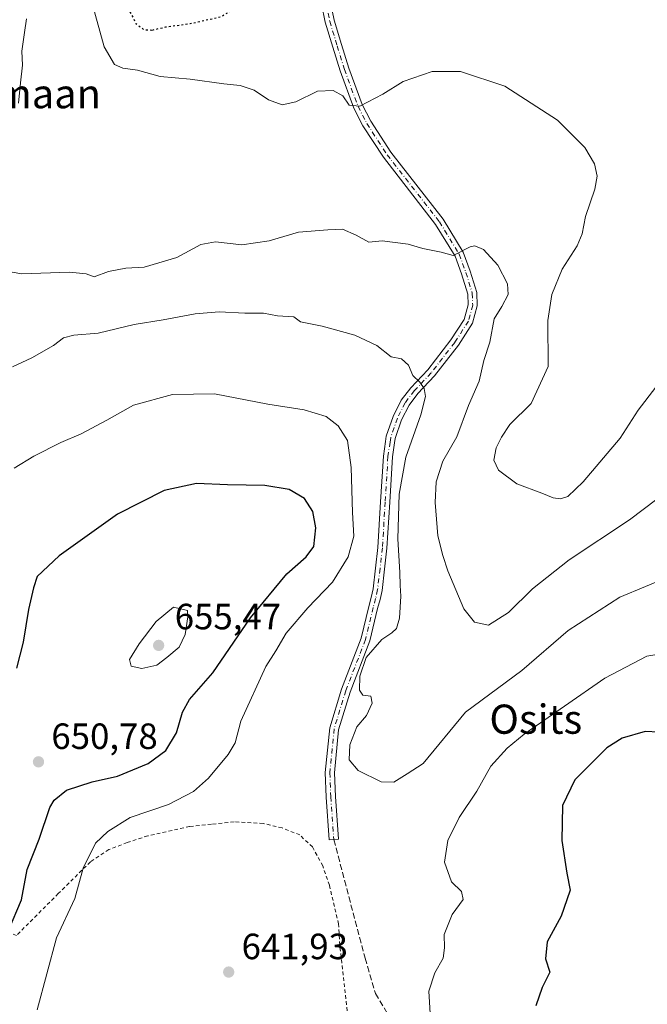
# Model space of a CAD drawing. Units: metres. Extents: x 589998 to 593437, y 4759095 to 4761456.
# Drawn here: x 590169 to 590341, y 4759633 to 4759903 of the extents above; entities that cross this region are included whole.
import ezdxf
from ezdxf.enums import TextEntityAlignment as Align

# ---------------------------------------------------------------- set-up
doc = ezdxf.new("R2010")
doc.units = ezdxf.units.M
doc.header["$MEASUREMENT"] = 0
for name, pattern in [('DGN Style 2', [1.6480167562047852, 0.988810053722871, -0.6592067024819142]), ('DGN Style 3', [2.307223458686699, 1.648016756204785, -0.6592067024819142]), ('DGN Style 4', [2.6384748266838614, 1.318413404963828, -0.6592067024819142, 0.001648016756204785, -0.6592067024819142]), ('DGN Style 5', [1.1536117293433497, 0.4944050268614355, -0.6592067024819142])]:
    doc.linetypes.add(name, pattern=pattern)
for name, color, linetype, lineweight in [('Alambrada', 7, 'DGN Style 2', 0), ('Camino Cxs', 7, 'Continuous', 0), ('Camino eje', 30, 'DGN Style 4', 13), ('Curva de nivel maestra', 30, 'Continuous', 30), ('Curva de nivel maestra depresión', 30, 'DGN Style 5', 30), ('Curva de nivel normal', 30, 'Continuous', 0), ('Punto de cota en terreno', 7, 'Continuous', 0), ('Rótulo de punto de cota en terreno', 7, 'Continuous', 0), ('Senda', 7, 'DGN Style 3', 0), ('Suelo desnudo CxS', 253, 'Continuous', 0), ('Texto cartográfico', 7, 'Continuous', 0)]:
    doc.layers.add(name, color=color, linetype=linetype, lineweight=lineweight)
doc.styles.add('Style-Arial', font='txt')

# ---------------------------------------------------------------- blocks, each defined once
blk = doc.blocks.new('5PATER')
at = {"layer": 'Suelo desnudo CxS', "linetype": 'Continuous', "lineweight": 0}
h = blk.add_hatch(color=51, dxfattribs=at)
edge = h.paths.add_edge_path()
edge.add_ellipse((0, 0), major_axis=(-0.1095731443231308, -0.1110710700762829), ratio=0.9994222409660322, start_angle=0, end_angle=360)

msp = doc.modelspace()

# ---------------------------------------------------------------- linework, layer by layer
at = {"layer": 'Alambrada', "color": 7, "linetype": 'DGN Style 2', "lineweight": 0}
msp.add_polyline3d([(590258.7001, 4759630.7601, 651.190300000002), (590256.6201, 4759648.7601, 648.7605999999942), (590256.3000999996, 4759654.590100001, 648.9703000000009), (590253.7801000001, 4759665.2401, 647.2789000000049), (590251.9801000003, 4759670.5101, 647.450800000006), (590249.1401000004, 4759675.720100001, 647.5788999999932), (590245.6601, 4759679.0001, 648.4627000000038), (590240.8201000001, 4759680.920100001, 646.7872000000061), (590235.6201, 4759682.190099999, 647.0592000000033), (590227.6901000004, 4759682.590100001, 648.0914000000049), (590221.4901000002, 4759681.960100001, 647.5558000000019), (590215.5000999998, 4759681.3201, 647.6441999999952), (590204.0100999996, 4759678.7501, 649.3512999999948), (590198.3701, 4759676.9101, 649.7566999999982), (590193.3701, 4759674.9901, 650.338499999998), (590188.3000999996, 4759671.630100001, 651.8491999999969), (590179.5000999998, 4759662.920100001, 651.300700000007), (590168.0100999996, 4759651.390100001, 656.7002999999969), (590156.5701000001, 4759656.2601, 654.8015000000014)], dxfattribs=at)
at = {"layer": 'Camino Cxs', "color": 7, "linetype": 'Continuous', "lineweight": 0}
msp.add_polyline3d([(590254.1151000002, 4759907.3541, 634.6009000000049), (590255.1031, 4759902.517100001, 630.8715999999986), (590257.1413000004, 4759895.7929, 630.1027999999933), (590259.0903000003, 4759889.3739, 629.9918999999937), (590262.7874999996, 4759879.381300001, 630.501099999994), (590265.1391000003, 4759874.7459, 630.9636000000028), (590270.6237000005, 4759866.326500001, 631.2546000000002), (590284.9663000006, 4759847.902899999, 633.8163000000059), (590290.4943000004, 4759838.8475, 635.3059000000068), (590292.4014999997, 4759833.6709, 635.5268000000069), (590294.1781000001, 4759827.7941, 635.9542999999976), (590294.3245000001, 4759824.1349, 636.2652999999991), (590293.0327000003, 4759819.398499999, 637.2214999999997), (590289.1602999996, 4759813.360300001, 638.6759000000021), (590282.6410999997, 4759804.942700001, 639.7780999999959), (590278.0148999998, 4759800.051899999, 641.9072000000015), (590275.6127000004, 4759796.8913, 642.9532999999938), (590273.5849000001, 4759792.8355, 643.5672999999952), (590271.8239000002, 4759787.7457, 643.2991000000038), (590271.6467000004, 4759786.567500001, 643.0305999999982), (590271.0846999995, 4759782.682700001, 641.9915999999939), (590270.3327000003, 4759770.2543, 641.7066000000051), (590269.5657000003, 4759757.635500001, 641.8953000000038), (590268.9067000002, 4759751.911499999, 641.6759000000021), (590268.2292999999, 4759746.0823, 641.2130000000034), (590267.6694999998, 4759743.5527, 640.8125), (590267.0043000003, 4759741.0779, 640.6882000000041), (590264.8953, 4759732.227299999, 640.4731999999931), (590259.4577000003, 4759718.1687, 640.5185000000056), (590256.3318999996, 4759707.879899999, 640.8410000000003), (590255.1618999997, 4759696.050100001, 649.4428000000044), (590255.4221000001, 4759689.542099999, 648.8724999999977), (590256.2669000002, 4759677.809900001, 645.4927000000025), (590253.7732999995, 4759677.6303, 647.8868999999977), (590252.9256999996, 4759689.4023, 653.0923999999941), (590252.6568999998, 4759696.123500001, 652.8246999999974), (590253.8683000002, 4759708.3709, 641.0555000000022), (590257.0925000003, 4759718.984099999, 640.9811000000045), (590262.5027000001, 4759732.9713, 640.920100000003), (590264.5806999998, 4759741.692299999, 641.2249000000012), (590265.2407000001, 4759744.147500001, 641.5051999999996), (590265.7607000005, 4759746.4977, 641.8323999999993), (590266.4232999999, 4759752.1987, 642.212400000004), (590267.0743000006, 4759757.854499999, 642.3574999999983), (590267.8372999998, 4759770.4057, 641.965200000006), (590268.5954999998, 4759782.9375, 642.202900000004), (590269.1734999996, 4759786.932499999, 642.7691999999952), (590269.3860999999, 4759788.3455, 642.8687000000064), (590271.2757000001, 4759793.8073, 642.5619000000006), (590273.4811000006, 4759798.2181, 641.8111999999965), (590276.1061000006, 4759801.671900001, 641.0066999999982), (590280.7401000002, 4759806.5711, 639.5568000000058), (590287.1158999996, 4759814.803300001, 637.8300000000017), (590290.7215, 4759820.4257, 637.0169000000024), (590291.8110999997, 4759824.420499999, 636.444399999993), (590291.6929000001, 4759827.375700001, 636.1855000000069), (590290.0299000005, 4759832.876300001, 635.8101000000024), (590288.2330999998, 4759837.753699999, 635.7532000000066), (590282.9064999997, 4759846.4791, 634.1965999999958), (590268.5862999996, 4759864.8737, 631.480899999995), (590262.9709000001, 4759873.4943, 631.6388000000006), (590260.4927000003, 4759878.378900001, 631.819399999993), (590256.7197000004, 4759888.576300001, 631.0776999999945), (590254.7489, 4759895.067100001, 632.1417999999976), (590252.6769000003, 4759901.903100001, 633.0307999999932), (590251.6651, 4759906.856100001, 637.4434000000037)], dxfattribs=at)
msp.add_polyline3d([(590254.1151000002, 4759907.3541, 634.6009000000049), (590255.1031, 4759902.517100001, 630.8715999999986), (590257.1413000004, 4759895.7929, 630.1027999999933), (590259.0903000003, 4759889.3739, 629.9918999999937), (590262.7874999996, 4759879.381300001, 630.501099999994), (590265.1391000003, 4759874.7459, 630.9636000000028), (590270.6237000005, 4759866.326500001, 631.2546000000002), (590284.9663000006, 4759847.902899999, 633.8163000000059), (590290.4943000004, 4759838.8475, 635.3059000000068), (590292.4014999997, 4759833.6709, 635.5268000000069), (590294.1781000001, 4759827.7941, 635.9542999999976), (590294.3245000001, 4759824.1349, 636.2652999999991), (590293.0327000003, 4759819.398499999, 637.2214999999997), (590289.1602999996, 4759813.360300001, 638.6759000000021), (590282.6410999997, 4759804.942700001, 639.7780999999959), (590278.0148999998, 4759800.051899999, 641.9072000000015), (590275.6127000004, 4759796.8913, 642.9532999999938), (590273.5849000001, 4759792.8355, 643.5672999999952), (590271.8239000002, 4759787.7457, 643.2991000000038), (590271.6467000004, 4759786.567500001, 643.0305999999982), (590271.0846999995, 4759782.682700001, 641.9915999999939), (590270.3327000003, 4759770.2543, 641.7066000000051), (590269.5657000003, 4759757.635500001, 641.8953000000038), (590268.9067000002, 4759751.911499999, 641.6759000000021), (590268.2292999999, 4759746.0823, 641.2130000000034), (590267.6694999998, 4759743.5527, 640.8125), (590267.0043000003, 4759741.0779, 640.6882000000041), (590264.8953, 4759732.227299999, 640.4731999999931), (590259.4577000003, 4759718.1687, 640.5185000000056), (590256.3318999996, 4759707.879899999, 640.8410000000003), (590255.1618999997, 4759696.050100001, 649.4428000000044), (590255.4221000001, 4759689.542099999, 648.8724999999977), (590256.2669000002, 4759677.809900001, 645.4927000000025), (590253.7732999995, 4759677.6303, 647.8868999999977), (590252.9256999996, 4759689.4023, 653.0923999999941), (590252.6568999998, 4759696.123500001, 652.8246999999974), (590253.8683000002, 4759708.3709, 641.0555000000022), (590257.0925000003, 4759718.984099999, 640.9811000000045), (590262.5027000001, 4759732.9713, 640.920100000003), (590264.5806999998, 4759741.692299999, 641.2249000000012), (590265.2407000001, 4759744.147500001, 641.5051999999996), (590265.7607000005, 4759746.4977, 641.8323999999993), (590266.4232999999, 4759752.1987, 642.212400000004), (590267.0743000006, 4759757.854499999, 642.3574999999983), (590267.8372999998, 4759770.4057, 641.965200000006), (590268.5954999998, 4759782.9375, 642.202900000004), (590269.1734999996, 4759786.932499999, 642.7691999999952), (590269.3860999999, 4759788.3455, 642.8687000000064), (590271.2757000001, 4759793.8073, 642.5619000000006), (590273.4811000006, 4759798.2181, 641.8111999999965), (590276.1061000006, 4759801.671900001, 641.0066999999982), (590280.7401000002, 4759806.5711, 639.5568000000058), (590287.1158999996, 4759814.803300001, 637.8300000000017), (590290.7215, 4759820.4257, 637.0169000000024), (590291.8110999997, 4759824.420499999, 636.444399999993), (590291.6929000001, 4759827.375700001, 636.1855000000069), (590290.0299000005, 4759832.876300001, 635.8101000000024), (590288.2330999998, 4759837.753699999, 635.7532000000066), (590282.9064999997, 4759846.4791, 634.1965999999958), (590268.5862999996, 4759864.8737, 631.480899999995), (590262.9709000001, 4759873.4943, 631.6388000000006), (590260.4927000003, 4759878.378900001, 631.819399999993), (590256.7197000004, 4759888.576300001, 631.0776999999945), (590254.7489, 4759895.067100001, 632.1417999999976), (590252.6769000003, 4759901.903100001, 633.0307999999932), (590251.6651, 4759906.856100001, 637.4434000000037)], dxfattribs=at)
at = {"layer": 'Camino eje', "color": 30, "linetype": 'DGN Style 4', "lineweight": 13}
msp.add_polyline3d([(590252.8901000004, 4759907.1051, 636.3715999999986), (590253.8901000004, 4759902.210100001, 631.9569999999949), (590255.9451000001, 4759895.4301, 631.1079000000027), (590257.9051000001, 4759888.975099999, 630.3108999999968), (590261.6401000004, 4759878.880100001, 631.0791000000027), (590264.0551000005, 4759874.120100001, 631.2863000000071), (590269.6051000003, 4759865.600099999, 631.3617999999988), (590283.9364999998, 4759847.1909, 633.9162999999971), (590289.3636999996, 4759838.3007, 635.5182000000059), (590291.2156999996, 4759833.273499999, 635.6738999999943), (590292.9354999998, 4759827.584899999, 636.0607000000019), (590293.0676999995, 4759824.2777, 636.3561999999947), (590291.8771000003, 4759819.9121, 637.0736999999936), (590288.1381000001, 4759814.081900001, 638.1117999999988), (590281.6907000003, 4759805.756899999, 639.6217999999935), (590277.0604999998, 4759800.8619, 641.3551000000007), (590274.5469000004, 4759797.5547, 642.2767000000022), (590272.4303000001, 4759793.3213, 642.693299999999), (590270.6051000003, 4759788.045499999, 643.0746999999974), (590270.4101, 4759786.7501, 642.9116000000067), (590269.8400999998, 4759782.8101, 642.1054000000004), (590269.0850999998, 4759770.3301, 641.8350000000064), (590268.3201000001, 4759757.745100001, 641.9804000000004), (590267.6651, 4759752.0551, 641.6211999999941), (590266.9951, 4759746.290100001, 641.355899999995), (590266.4550999999, 4759743.850099999, 641.1233999999968), (590265.7925000004, 4759741.3851, 640.9548000000068), (590263.6989000002, 4759732.599300001, 640.696100000001), (590258.2751000002, 4759718.576500001, 640.7479000000021), (590255.1001000004, 4759708.125299999, 640.9406000000017), (590253.9093000004, 4759696.0867, 651.1358000000037), (590254.1738999998, 4759689.472100001, 650.9766999999993), (590255.0201000003, 4759677.720100001, 646.7088999999978)], dxfattribs=at)
at = {"layer": 'Curva de nivel maestra', "color": 30, "linetype": 'Continuous', "lineweight": 30, "elevation": 650, "flags": 128}
for points in [[(590165.8399999999, 4759652.8201), (590169.3799999999, 4759661.170100001), (590170.9900000002, 4759669.5001), (590174.2300000004, 4759677.8301), (590177.2000000002, 4759686.5101), (590178.4000000004, 4759688.550100001), (590181.7300000004, 4759691.270099999), (590188.7699999996, 4759693.5601), (590195.7699999996, 4759695.100099999), (590204.0999999996, 4759698.590100001), (590208.9500000002, 4759702.210100001), (590211.9000000004, 4759706.970100001), (590213.5, 4759712.6801), (590215.4600000001, 4759716.170100001), (590221.8700000001, 4759723.5001), (590232.1600000003, 4759738.600099999), (590242.0899999999, 4759750.590100001), (590247.4600000001, 4759755.270099999), (590249.5599999996, 4759758.170100001), (590250.1200000001, 4759763.220100001), (590249.2300000004, 4759767.710100001), (590246.9699999997, 4759771.3101), (590242.7999999998, 4759773.780099999), (590236.0999999996, 4759774.8301), (590225.8399999999, 4759775.0601), (590217.3899999997, 4759775.450099999), (590208.5099999999, 4759773.460100001), (590195.7699999996, 4759766.970100001), (590179.75, 4759755.600099999), (590173.6799999997, 4759749.890100001), (590172.7199999997, 4759746.780099999), (590171.3499999996, 4759740.8201), (590169.8499999996, 4759731.9001), (590168.0099999999, 4759724.7501)], [(590344.04, 4759707.1801), (590340.3600000005, 4759707.360099999), (590334.0099999999, 4759705.5601), (590329.8200000003, 4759702.9101), (590325.2800000003, 4759698.360099999), (590321.0599999996, 4759694.0801), (590317.6399999997, 4759687.040100001), (590317.5199999996, 4759677.5001), (590318.8799999999, 4759668.5001), (590319.7800000003, 4759663.8301), (590318.8399999999, 4759661.170100001), (590317.3099999996, 4759656.7401), (590313.5, 4759649.720100001), (590313.0099999999, 4759645.050100001), (590314.2300000004, 4759641.4101), (590312.1399999997, 4759637.170100001), (590310.3600000005, 4759632.170100001)]]:
    msp.add_lwpolyline(points, dxfattribs=at)
at = {"layer": 'Curva de nivel maestra depresión', "color": 30, "linetype": 'DGN Style 5', "lineweight": 30, "elevation": 625, "flags": 128}
msp.add_lwpolyline([(590205.3099999996, 4759899.780099999), (590208.9400000004, 4759900.6501), (590215.6399999997, 4759901.550100001), (590224.0999999996, 4759903.460100001), (590229.7699999996, 4759906.880100001), (590235.9500000002, 4759913.4901), (590238.1900000004, 4759918.3201), (590239.0499999998, 4759925.5001), (590238.7100000001, 4759933.670100001), (590236.7400000002, 4759939.800100001), (590233.8600000005, 4759943.5001), (590231.9199999999, 4759944.9901), (590228.3899999997, 4759945.870100001), (590219.8600000005, 4759945.290100001), (590213.4299999997, 4759942.850099999), (590209.0999999996, 4759939.9101), (590204.1799999997, 4759933.1601), (590197.1699999999, 4759917.290100001), (590195.7800000003, 4759911.2401), (590197.2300000004, 4759907.5601), (590199.4199999999, 4759904.270099999), (590200.75, 4759901.620100001), (590203, 4759899.860099999), (590205.3099999996, 4759899.780099999)], dxfattribs=at)
at = {"layer": 'Curva de nivel normal', "color": 30, "linetype": 'Continuous', "lineweight": 0, "flags": 128}
for points, elevation in [([(590343.2699999996, 4759801.83), (590338.4400000004, 4759795.5), (590333.5, 4759787.83), (590323.3700000001, 4759775.859999999), (590319.1600000003, 4759771.880000001), (590317.0999999996, 4759771.24), (590315.0999999996, 4759771.480000001), (590312.0199999996, 4759772.76), (590305.1600000003, 4759775.359999999), (590300.1200000001, 4759779.09), (590298.8399999999, 4759781.83), (590299.4800000004, 4759785.230000001), (590300.9699999997, 4759788.08), (590303.2100000001, 4759791.560000001), (590309.1200000001, 4759797.33), (590313.7400000002, 4759807.5), (590313.6500000004, 4759820.15), (590314.7199999997, 4759827.220000001), (590317.5599999996, 4759834.199999999), (590321.6900000004, 4759840.619999999), (590323.0899999999, 4759843.880000001), (590323.9500000002, 4759848.66), (590326.5099999999, 4759856.16), (590327.1399999997, 4759859.74), (590326.4000000004, 4759863.100000001), (590323.8200000003, 4759867.550000001), (590316.2599999999, 4759875.050000001), (590301.8300000001, 4759884.430000001), (590289.6799999997, 4759888.460000001), (590282, 4759888.430000001), (590274.0099999999, 4759885.689999999), (590268.4299999997, 4759882.180000001), (590262.0999999996, 4759878.890000001), (590259.1900000004, 4759879.16), (590257.4400000004, 4759881.710000001), (590254.7999999998, 4759883.24), (590250.54, 4759883.01), (590244.5700000003, 4759880.130000001), (590240.8799999999, 4759879.300000001), (590237.1200000001, 4759880.65), (590233.1799999997, 4759883.27), (590229.2999999998, 4759884.58), (590224.8300000001, 4759884.99), (590215.6200000001, 4759886.350000001), (590207.3799999999, 4759887.060000001), (590201.1900000004, 4759888.77), (590197.1799999997, 4759889.32), (590194.9400000004, 4759890.300000001), (590192.04, 4759895.180000001), (590188.5199999996, 4759908.180000001)], 630), ([(590170.75, 4759902.83), (590170.2800000003, 4759899.08), (590169.4699999997, 4759894), (590169.7100000001, 4759890.15), (590169.1500000004, 4759885.33), (590168.6100000005, 4759879.710000001)], 635), ([(590163.6299999999, 4759833.92), (590169.5199999996, 4759832.92), (590182.5700000003, 4759833.41), (590187.1200000001, 4759832.939999999), (590189.3700000001, 4759832.100000001), (590193.2699999996, 4759833.600000001), (590197.9699999997, 4759834.439999999), (590203.0099999999, 4759834.74), (590211.9800000004, 4759837.380000001), (590218.5700000003, 4759840.970000001), (590222.6200000001, 4759841.680000001), (590229.8200000003, 4759840.880000001), (590237.3200000003, 4759841.949999999), (590245.3399999999, 4759844.33), (590253.3200000003, 4759844.980000001), (590257.3399999999, 4759845.180000001), (590261.0899999999, 4759843.52), (590264.5700000003, 4759841.640000001), (590268.2699999996, 4759841.949999999), (590275.3700000001, 4759841.07), (590279.4199999999, 4759839.83), (590284.4299999997, 4759838.9), (590287.7199999997, 4759837.960000001), (590292.3600000005, 4759840.310000001), (590293.6799999997, 4759840.58), (590296.04, 4759839.57), (590299.9800000004, 4759835.279999999), (590302.5899999999, 4759830.17), (590302.8200000003, 4759827.210000001), (590301.0499999998, 4759823.99), (590298.9699999997, 4759820.539999999), (590297.7199999997, 4759814.17), (590296.1399999997, 4759809.17), (590294.8499999996, 4759803.5), (590291.9000000004, 4759796.83), (590288.7300000004, 4759788.17), (590284.9100000003, 4759781.5), (590283.0700000003, 4759775.83), (590282.7599999999, 4759770.210000001), (590283.5199999996, 4759761.01), (590284.9000000004, 4759755.630000001), (590286.2800000003, 4759751.460000001), (590290.6100000005, 4759741.01), (590293.5199999996, 4759737.369999999), (590297.3799999999, 4759736.59), (590302.9100000003, 4759740.029999999), (590309.4600000001, 4759746.51), (590319.5099999999, 4759754.460000001), (590336.0099999999, 4759765.460000001), (590347.2300000004, 4759773.939999999)], 635), ([(590166.9500000002, 4759807.430000001), (590172.2599999999, 4759809.850000001), (590178.1799999997, 4759813.230000001), (590180.8899999997, 4759815.32), (590183.79, 4759816.109999999), (590190.4199999999, 4759816.619999999), (590200.2599999999, 4759819), (590208.2400000002, 4759820.300000001), (590217.04, 4759821.980000001), (590223.5599999996, 4759822.52), (590230.5899999999, 4759822.130000001), (590235.7100000001, 4759822.119999999), (590239.5899999999, 4759821.390000001), (590244.04, 4759821.100000001), (590245.8499999996, 4759819.75), (590251.79, 4759818.59), (590260.7599999999, 4759816.09), (590266.8200000003, 4759813.27), (590270.7400000002, 4759810.15), (590273.5099999999, 4759809.57), (590275.4400000004, 4759807.84), (590276.6399999997, 4759805.039999999), (590278.5700000003, 4759803.189999999), (590279.7400000002, 4759801.449999999), (590280.1600000003, 4759799.27), (590278.8600000005, 4759794.230000001), (590274.7400000002, 4759782.600000001), (590272.9400000004, 4759772.5), (590272.5800000001, 4759760.199999999), (590273.0999999996, 4759750.960000001), (590273.1500000004, 4759747.470000001), (590273.4000000004, 4759744.480000001), (590272.9699999997, 4759738.5), (590272.1699999999, 4759735.65), (590270.8899999997, 4759734.430000001), (590268.1699999999, 4759732.65), (590263.8399999999, 4759727.640000001), (590262.1399999997, 4759722.539999999), (590262.0099999999, 4759718.74), (590263, 4759717.310000001), (590265.1500000004, 4759717.09), (590265.5599999996, 4759715.17), (590264, 4759711.779999999), (590261.2800000003, 4759708.630000001), (590259.3499999996, 4759703.75), (590259.2000000002, 4759699.609999999), (590261.7199999997, 4759696.680000001), (590268.0199999996, 4759693.550000001), (590271.4299999997, 4759693.460000001), (590275.0999999996, 4759695.75), (590279.4900000002, 4759698.630000001), (590291.0999999996, 4759712.699999999), (590306.5, 4759724.119999999), (590319.2599999999, 4759735.039999999), (590333.4299999997, 4759744.25), (590347.4299999997, 4759750.09)], 640), ([(590173.7199999997, 4759631.050000001), (590179, 4759650.83), (590184.0599999996, 4759661.600000001), (590186.29, 4759669.92), (590189.6900000004, 4759676.710000001), (590193.0700000003, 4759679.930000001), (590199.1900000004, 4759683.82), (590209.7400000002, 4759687.390000001), (590216.5700000003, 4759690.92), (590220.6399999997, 4759694.58), (590226.04, 4759701.060000001), (590227.9400000004, 4759704.310000001), (590229.5099999999, 4759710.17), (590236.3700000001, 4759725.17), (590239.1200000001, 4759729.539999999), (590241.9299999997, 4759734.34), (590247.9299999997, 4759741.34), (590254.6100000005, 4759748.369999999), (590258.9299999997, 4759755.26), (590260.4600000001, 4759760.99), (590260.1299999999, 4759767.460000001), (590259.7999999998, 4759779.83), (590258.7100000001, 4759787.17), (590256.2199999997, 4759791.220000001), (590252.8700000001, 4759793.75), (590246.8700000001, 4759795.600000001), (590236.9100000003, 4759797.180000001), (590222.29, 4759799.99), (590210.7699999996, 4759799.82), (590200.0999999996, 4759796.880000001), (590192.7699999996, 4759792.77), (590185.7699999996, 4759789.01), (590180.2100000001, 4759786.689999999), (590172.8099999996, 4759782.92), (590167.4299999997, 4759779.609999999)], 645), ([(590211.0999999996, 4759741.5), (590206.3099999996, 4759737.529999999), (590201.6699999999, 4759731.4), (590199.0300000003, 4759727.16), (590199.4800000004, 4759725.34), (590202.3700000001, 4759724.699999999), (590206.54, 4759725.58), (590209.2699999996, 4759727.66), (590212.6100000005, 4759730.550000001), (590214.2599999999, 4759733.970000001), (590214.9600000001, 4759738.84), (590214.9500000002, 4759740.58), (590211.0999999996, 4759741.5)], 655), ([(590349.9299999997, 4759729.619999999), (590340.7599999999, 4759728.08), (590329.2599999999, 4759722.01), (590307.1799999997, 4759706.609999999), (590302.5, 4759702.850000001), (590298.04, 4759697.890000001), (590294.2000000002, 4759690.970000001), (590289.3700000001, 4759683.76), (590286.2699999996, 4759677.5), (590285.3300000001, 4759671.5), (590287.2400000002, 4759666.17), (590289.9600000001, 4759663.529999999), (590290.4400000004, 4759661.289999999), (590287.4800000004, 4759657.210000001), (590285.2800000003, 4759651.680000001), (590285.3600000005, 4759648.039999999), (590284.9299999997, 4759645.24), (590282.6600000003, 4759641.17), (590281.0199999996, 4759636.17), (590281.2699999996, 4759633.17), (590281.4000000004, 4759630.029999999)], 645)]:
    msp.add_lwpolyline(points, dxfattribs=dict(at, elevation=elevation))
at = {"layer": 'Senda', "color": 7, "linetype": 'DGN Style 3', "lineweight": 0}
msp.add_polyline3d([(590255.0201000003, 4759677.720100001, 646.7088999999978), (590263.5701000001, 4759645.190099999, 654.3861999999936), (590266.4101, 4759635.530099999, 654.1227999999974), (590269.8101000004, 4759629.850099999, 648.093599999993), (590273.7901, 4759623.600099999, 647.1064999999944), (590277.7600999996, 4759617.350099999, 652.7486999999965), (590278.8460999997, 4759616.119899999, 653.7608999999939), (590289.8973000003, 4759596.999100001, 658.1205000000045), (590295.8504999997, 4759583.769900001, 664.056899999996), (590307.7566999998, 4759572.5251, 662.6068999999989), (590309.7411000002, 4759562.6033, 664.3503999999957), (590332.2307000002, 4759496.4573, 665.2361999999994), (590340.1683, 4759474.629100001, 672.0573000000004), (590337.5225000001, 4759454.785300001, 669.2158000000054), (590324.2933, 4759405.837300001, 669.0296999999991), (590317.6787, 4759398.5613, 678.0899999999965), (590293.2046999997, 4759387.9779, 676.6616999999969), (590276.6681000004, 4759376.071699999, 685.9021999999968), (590260.7931000004, 4759356.2279, 689.6965999999958)], dxfattribs=at)

# ---------------------------------------------------------------- block references
at = {"layer": 'Punto de cota en terreno', "color": 7, "linetype": 'Continuous', "lineweight": 0, "xscale": 10, "yscale": 10, "zscale": 10}
for p in [(590207, 4759731, 655.4700000000012), (590174.0700000003, 4759699.060000001, 650.779999999999), (590226.2000000002, 4759641.4, 641.929999999993)]:
    msp.add_blockref('5PATER', p, dxfattribs=at)

# ---------------------------------------------------------------- texts
at = {"layer": 'Rótulo de punto de cota en terreno', "color": 7, "linetype": 'Continuous', "lineweight": 0, "style": 'Style-Arial'}
for s, p in [('655,47', (590211.4096999997, 4759735.409700001)), ('650,78', (590177.5977999996, 4759702.5878)), ('641,93', (590229.7278000005, 4759644.927800001))]:
    msp.add_text(s, height=7.000000000000002, dxfattribs=at).set_placement(p)
at = {"layer": 'Texto cartográfico', "color": 7, "linetype": 'Continuous', "lineweight": 0, "style": 'Style-Arial'}
for s, p in [('Lumaan', (590170.3858243906, 4759882.33015)), ('Osits', (590310.3602573174, 4759710.76015))]:
    msp.add_text(s, height=8, dxfattribs=at).set_placement(p, align=Align.MIDDLE_CENTER)

doc.saveas('drawing.dxf')
